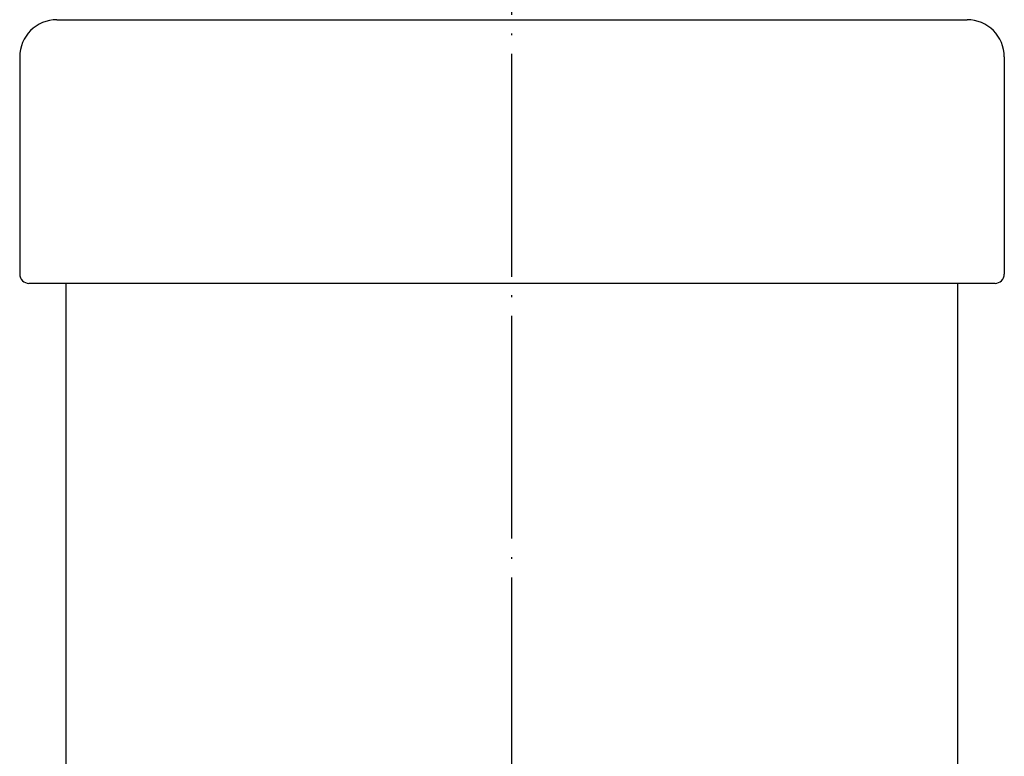
# Model space of a CAD drawing. Units: inches. Extents: x -129 to 276, y -86 to 628.
# Drawn here: x -126 to -73, y 306 to 346 of the extents above; entities that cross this region are included whole.
import ezdxf

# ---------------------------------------------------------------- set-up
doc = ezdxf.new("R2010")
doc.units = ezdxf.units.IN
doc.linetypes.add('DOT_CENTER', pattern=[14, 12, -1, 0, -1])
doc.layers.add('1', color=7, linetype='Continuous')

msp = doc.modelspace()

# ---------------------------------------------------------------- linework, layer by layer
at = {"color": 3, "linetype": 'Continuous'}
for p, q in [((-124.5, 345.8), (-121.2176, 345.8)), ((-121.2176, 345.8), (-75.5, 345.8)), ((-126.5, 343.8), (-126.5, 332.1)), ((-73.5, 343.8), (-73.5, 332.1)), ((-74, 331.6), (-126, 331.6)), ((-124, 212.7177), (-124, 331.6)), ((-76, 216.8162), (-76, 331.6))]:
    msp.add_line(p, q, dxfattribs=at)
for centre, start, end in [((-124.5, 343.8), 90, 180), ((-75.5, 343.8), 0, 90)]:
    msp.add_arc(centre, 2, start, end, dxfattribs=at)
at = {"layer": '1', "color": 1, "linetype": 'DOT_CENTER'}
msp.add_line((-100, -34.641), (-100, 400), dxfattribs=at)
at = {"layer": '1', "color": 3, "linetype": 'Continuous'}
for centre, start, end in [((-126, 332.1), 180, 270), ((-74, 332.1), 270, 0)]:
    msp.add_arc(centre, 0.5, start, end, dxfattribs=at)

doc.saveas('drawing.dxf')
